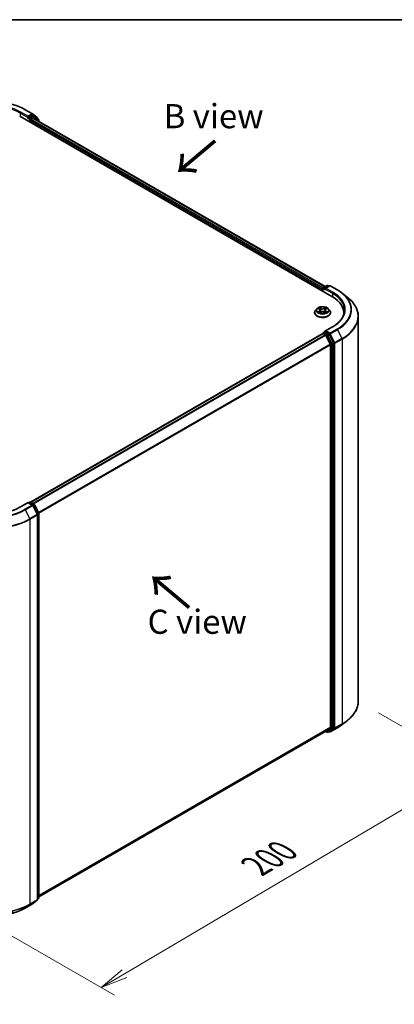
# Model space of a CAD drawing. Units: millimetres. Extents: x -937 to 5379, y 28 to 1012.
# Drawn here: x -772 to -675, y 476 to 730 of the extents above; entities that cross this region are included whole.
import ezdxf

# ---------------------------------------------------------------- set-up
doc = ezdxf.new("R2010")
doc.units = ezdxf.units.MM
doc.header["$LTSCALE"] = 3.5
doc.layers.get('Defpoints').update_dxf_attribs({"lineweight": 25})
for name, color, linetype, lineweight in [('Border (ISO)', 7, 'Continuous', 35), ('Dimension (ISO)', 7, 'Continuous', 18), ('Symbol (ISO)', 7, 'Continuous', 18), ('Visible (ISO)', 7, 'Continuous', 35), ('Visible Narrow (ISO)', 7, 'Continuous', 25)]:
    doc.layers.add(name, color=color, linetype=linetype, lineweight=lineweight)
doc.styles.add('Note Text (TK)', font='MS PGothic.ttf')
doc.dimstyles.new('Default - Method 1b (TK)', dxfattribs={"dimscale": 3.5, "dimtxt": 2.5, "dimasz": 2.5, "dimexe": 1, "dimexo": 1.5, "dimgap": 1, "dimtad": 1, "dimrnd": 1e-08, "dimdsep": 46, "dimtxsty": 'Note Text (TK)', "dimblk": 'OPEN', "dimcen": 0.09, "dimdle": 5, "dimclrd": 100, "dimclre": 100, "dimclrt": 7, "dimadec": 1, "dimazin": 1, "dimtfac": 1, "dimtmove": 0, "dimatfit": 3, "dimldrblk": 'OPEN', "dimfxl": 1, "dimtolj": 1, "dimlwd": -1, "dimlwe": -1, "dimarcsym": 0})

# ---------------------------------------------------------------- blocks, each defined once
blk = doc.blocks.new('Borders tk図枠')
at = {"layer": 'Border (ISO)'}
blk.add_line((14.5, 289), (405.5, 289), dxfattribs=at)
blk = doc.blocks.new('_Open')
at = {"color": 0, "linetype": 'ByBlock', "lineweight": -2}
for p, q in [((-1, 0.167), (0, 0)), ((-1, -0.167), (0, 0)), ((0, 0), (-1, 0))]:
    blk.add_line(p, q, dxfattribs=at)
blk = doc.blocks.new('*D31')
at = {"layer": 'Defpoints', "color": 0}
for p in [(-874.54, 554.04), (-908.13, 534.65), (-768.54, 502.55)]:
    blk.add_point(p, dxfattribs=at)
at = {"layer": 'Dimension (ISO)', "color": 100}
for p, q in [((-879.76, 551.03), (-911.61, 532.64)), ((-817.82, 481.14), (-902.11, 531.08)), ((-773.75, 499.54), (-815.27, 475.57))]:
    blk.add_line(p, q, dxfattribs=at)
at = {"layer": 'Dimension (ISO)', "color": 100, "xscale": 7, "yscale": 7, "zscale": 7}
for p, rotation in [((-908.13, 534.65), 149.3537064705467), ((-811.79, 477.57), 329.3537064705467)]:
    blk.add_blockref('_Open', p, dxfattribs=dict(at, rotation=rotation))
at = {"layer": 'Dimension (ISO)', "color": 7, "insert": (-862.67, 515.45), "char_height": 8.75, "attachment_point": 4, "rotation": 329.3537, "style": 'Note Text (TK)'}
blk.add_mtext('\\A1;{\\H0.72x;\\Q29.354;\\W0.822;200}', dxfattribs=at)
blk = doc.blocks.new('*D32')
at = {"layer": 'Defpoints', "color": 0}
for p in [(-684.34, 554.04), (-654.59, 536.87), (-790.35, 502.67)]:
    blk.add_point(p, dxfattribs=at)
at = {"layer": 'Dimension (ISO)', "color": 100}
for p, q in [((-679.13, 551.03), (-651.11, 534.86)), ((-744.9, 483.47), (-660.62, 533.3)), ((-785.13, 499.65), (-747.45, 477.9))]:
    blk.add_line(p, q, dxfattribs=at)
at = {"layer": 'Dimension (ISO)', "color": 100, "xscale": 7, "yscale": 7, "zscale": 7}
for p, rotation in [((-654.59, 536.87), 30.59491763770865), ((-750.93, 479.91), 210.5949176377087)]:
    blk.add_blockref('_Open', p, dxfattribs=dict(at, rotation=rotation))
at = {"layer": 'Dimension (ISO)', "color": 7, "insert": (-710.89, 511.31), "char_height": 8.75, "attachment_point": 4, "rotation": 30.5949, "style": 'Note Text (TK)'}
blk.add_mtext('\\A1;{\\H0.72x;\\Q-29.405;\\W0.821;200}', dxfattribs=at)

msp = doc.modelspace()

# ---------------------------------------------------------------- linework, layer by layer
at = {"layer": 'Visible (ISO)'}
for p, q in [((-770.5677, 707.1886), (-768.699, 706.1097)), ((-772.0181, 705.5277), (-691.2059, 658.8707)), ((-769.8907, 705.0505), (-769.884, 705.0543)), ((-769.8463, 705.4985), (-769.8463, 705.1486)), ((-768.7255, 705.7957), (-769.6948, 705.2361)), ((-769.3412, 703.9822), (-769.3412, 704.4487)), ((-769.1897, 704.7112), (-768.6546, 705.0201)), ((-768.6714, 706.0908), (-767.4893, 705.1353)), ((-768.2649, 705.6022), (-768.6184, 705.8063)), ((-768.5474, 705.0308), (-692.9436, 661.3809)), ((-767.1357, 704.6928), (-768.2373, 705.5832)), ((-767.4097, 704.9686), (-767.4097, 704.9143)), ((-767.0561, 704.1698), (-767.0561, 704.5262)), ((-693.5798, 660.7079), (-693.5798, 660.2413)), ((-693.491, 660.19), (-693.491, 660.9411)), ((-693.3839, 661.1267), (-692.4147, 661.6863)), ((-691.8386, 661.6106), (-692.9859, 660.9482)), ((-692.2004, 661.6863), (-691.954, 661.544)), ((-691.6243, 661.6106), (-689.7555, 660.5317)), ((-688.4793, 659.6704), (-687.1286, 658.6012)), ((-695.0446, 655.6686), (-695.399, 655.2733)), ((-694.6969, 655.7116), (-694.3934, 655.5302)), ((-694.2062, 655.2804), (-694.1476, 654.7351)), ((-692.9534, 655.2804), (-693.0119, 654.7351)), ((-692.7661, 655.5302), (-692.4627, 655.7116)), ((-692.1149, 655.6686), (-691.7606, 655.2733)), ((-695.6512, 654.6425), (-695.6512, 654.6662)), ((-694.337, 654.6295), (-694.021, 654.8057)), ((-693.1386, 654.8057), (-692.8226, 654.6295)), ((-691.5084, 654.6425), (-691.5084, 654.6662)), ((-688.1305, 654.5841), (-688.1305, 654.0774)), ((-684.3448, 554.0434), (-684.3448, 653.646)), ((-691.01, 651.008), (-692.9859, 649.8672)), ((-693.5354, 649.2584), (-769.2403, 605.5501)), ((-693.491, 649.2769), (-693.491, 649.2683)), ((-693.4283, 649.2477), (-692.8931, 648.9388)), ((-693.3839, 649.4625), (-693.0237, 649.6704)), ((-691.954, 649.0964), (-692.9232, 649.656)), ((-691.5946, 646.4881), (-692.7767, 648.8086)), ((-690.736, 646.8039), (-691.8376, 648.9663)), ((-691.5595, 646.3558), (-691.5595, 547.3365)), ((-690.7008, 547.1957), (-690.7008, 646.6716)), ((-769.8463, 605.4918), (-771.8222, 604.351)), ((-769.8463, 605.4918), (-769.8463, 605.4194)), ((-768.699, 604.8294), (-769.8463, 605.4918)), ((-769.6948, 605.4044), (-769.4484, 605.5466)), ((-769.2341, 605.5466), (-768.2649, 604.987)), ((-767.433, 602.4206), (-768.6152, 604.7411)), ((-768.1811, 604.8987), (-767.0795, 602.7363)), ((-767.4097, 502.7208), (-767.4097, 602.3233)), ((-767.0561, 602.6391), (-767.0561, 503.1632)), ((-688.4793, 548.019), (-687.1286, 549.0882)), ((-767.0561, 503.403), (-692.786, 546.2829)), ((-692.8426, 546.2502), (-692.4147, 546.0031)), ((-692.7767, 546.2893), (-691.5946, 547.2448)), ((-692.2004, 546.0031), (-691.8468, 546.2072)), ((-691.8386, 546.0788), (-691.954, 546.1454)), ((-691.8376, 546.2136), (-690.736, 547.104)), ((-691.6243, 546.0788), (-689.7555, 547.1577)), ((-768.6714, 501.5986), (-767.4893, 502.5541)), ((-767.1357, 502.9966), (-767.4097, 502.7751)), ((-770.5677, 500.5008), (-768.699, 501.5797))]:
    msp.add_line(p, q, dxfattribs=at)
for centre, start, end in [((-768.8061, 705.9241), 51.051724, 60), ((-768.372, 705.4166), 51.051724, 60), ((-767.624, 704.9686), 0, 51.051724), ((-767.2704, 704.5262), 0, 51.051724), ((-693.2767, 660.9411), 120, 180), ((-692.3075, 661.5007), 60, 120), ((-691.7315, 661.4251), 60, 120), ((-693.2767, 649.2769), 120, 180), ((-769.3412, 605.3611), 60, 120), ((-768.8061, 604.6439), 26.995508, 60), ((-768.372, 604.8015), 26.995508, 60), ((-767.624, 602.3233), 0, 26.995508), ((-767.2704, 602.6391), 0, 26.995508), ((-692.3075, 546.1887), 240, 300), ((-691.7315, 546.2643), 240, 300), ((-767.624, 502.7208), 308.948276, 0), ((-767.2704, 503.1632), 308.948276, 0), ((-768.8061, 501.7653), 300, 308.948276)]:
    msp.add_arc(centre, 0.2143, start, end, dxfattribs=at)
for centre, major_axis, start_param, end_param in [((-769.9978, 705.2361), (0.1071, -0.1856), 5.49778714, 7.06858347), ((-769.1897, 704.5362), (-0.1071, -0.1856), 3.92699082, 5.49778714), ((-768.7255, 705.6207), (0.1071, 0.1856), 0, 0.78539816), ((-768.6546, 704.8452), (0.1071, 0.1856), 0, 0.78539816), ((-693.4283, 660.7953), (0.1071, 0.1856), 1.21247675, 2.35619449), ((-692.7717, 660.8245), (-0.303, 0), 4.71238898, 6.28318531), ((-692.9232, 660.737), (-0.1071, 0.1856), 0.78539816, 2.35619449), ((-698.6305, 654.5841), (10.5, 0), 6.17116049, 7.06858347), ((-698.6305, 653.4177), (10.7143, 0), 0.15296584, 0.20062952), ((-693.4283, 649.0728), (-0.1071, 0.1856), 5.49778714, 6.28318531), ((-692.7717, 649.7435), (-0.303, 0), 4.71238898, 6.28318531), ((-692.9232, 649.831), (-0.1071, -0.1856), 5.49778714, 6.12363721), ((-692.8931, 648.7638), (-0.1071, 0.1856), 4.62172909, 5.49778714), ((-691.954, 648.9214), (0.1071, -0.1856), 1.48013644, 2.35619449), ((-691.711, 646.4433), (-0.1071, 0.1856), 3.92699082, 4.62172909), ((-690.8524, 646.759), (0.1071, -0.1856), 0.78539816, 1.48013644), ((-692.8931, 546.4685), (0.1071, -0.1856), 0, 0.09065989), ((-691.954, 546.3928), (0.1071, -0.1856), 0, 0.09065989), ((-691.711, 547.424), (0.1071, -0.1856), 0.09065989, 0.78539816), ((-690.8524, 547.2832), (0.1071, -0.1856), 0.09065989, 0.78539816)]:
    msp.add_ellipse(centre, major_axis=major_axis, ratio=0.57735027, start_param=start_param, end_param=end_param, dxfattribs=at)
for points, knots in [([(-788.3178, 707.1886), (-787.3828, 707.7285), (-786.3039, 708.1806), (-783.9612, 708.8698), (-782.6976, 709.1067), (-780.1064, 709.3436), (-778.7791, 709.3436), (-776.1879, 709.1067), (-774.9243, 708.8698), (-772.5816, 708.1806), (-771.5027, 707.7285), (-770.5677, 707.1886)], [3.14159265, 3.14159265, 3.14159265, 3.14159265, 3.45575192, 3.45575192, 3.76991118, 3.76991118, 4.08407045, 4.08407045, 4.39822972, 4.39822972, 4.71238898, 4.71238898, 4.71238898, 4.71238898]), ([(-769.884, 705.0544), (-769.8778, 705.058), (-769.8716, 705.0623), (-769.8565, 705.0744), (-769.8468, 705.0838), (-769.8273, 705.1046), (-769.8176, 705.116), (-769.7913, 705.1474), (-769.7728, 705.1698), (-769.7342, 705.2087), (-769.7139, 705.225), (-769.6948, 705.2361)], [0.0229880286, 0.0229880286, 0.0229880286, 0.0229880286, 0.0270534015, 0.0270534015, 0.0330033777, 0.0330033777, 0.038953354, 0.038953354, 0.0503345484, 0.0503345484, 0.0617157428, 0.0617157428, 0.0617157428, 0.0617157428]), ([(-689.7555, 660.5317), (-689.6631, 660.4783), (-689.5721, 660.4241), (-689.3929, 660.3141), (-689.3048, 660.2582), (-689.1315, 660.1449), (-689.0463, 660.0874), (-688.879, 659.9709), (-688.7969, 659.9118), (-688.6357, 659.7923), (-688.5567, 659.7317), (-688.4793, 659.6704)], [3.141592654, 3.141592654, 3.141592654, 3.141592654, 3.172644837, 3.172644837, 3.203697021, 3.203697021, 3.234749204, 3.234749204, 3.265801387, 3.265801387, 3.296853571, 3.296853571, 3.296853571, 3.296853571]), ([(-684.3448, 653.646), (-684.3448, 654.0029), (-684.3839, 654.3597), (-684.539, 655.0664), (-684.655, 655.4162), (-684.9611, 656.1025), (-685.1512, 656.4391), (-685.6015, 657.0936), (-685.8617, 657.4117), (-686.4475, 658.0247), (-686.773, 658.3197), (-687.1286, 658.6012)], [2.35619449, 2.35619449, 2.35619449, 2.35619449, 2.482221939, 2.482221939, 2.608249389, 2.608249389, 2.734276838, 2.734276838, 2.860304287, 2.860304287, 2.986331736, 2.986331736, 2.986331736, 2.986331736]), ([(-695.399, 655.2733), (-695.4309, 655.2377), (-695.4602, 655.2009), (-695.513, 655.125), (-695.5365, 655.0859), (-695.5774, 655.0058), (-695.5947, 654.9648), (-695.6227, 654.8812), (-695.6334, 654.8387), (-695.6476, 654.7529), (-695.6512, 654.7095), (-695.6512, 654.6662)], [3.449424205, 3.449424205, 3.449424205, 3.449424205, 3.544937527, 3.544937527, 3.64045085, 3.64045085, 3.735964172, 3.735964172, 3.831477495, 3.831477495, 3.926990817, 3.926990817, 3.926990817, 3.926990817]), ([(-692.1149, 655.6686), (-692.2026, 655.7664), (-692.3139, 655.8522), (-692.5765, 655.9999), (-692.7295, 656.0606), (-693.0579, 656.1494), (-693.2332, 656.1774), (-693.5884, 656.199), (-693.7683, 656.1927), (-694.1165, 656.1463), (-694.2846, 656.1063), (-694.5937, 655.9948), (-694.7344, 655.9233), (-694.9256, 655.7863), (-694.9898, 655.7298), (-695.0446, 655.6686)], [1.26296478, 1.26296478, 1.26296478, 1.26296478, 1.5839777, 1.5839777, 1.9184063, 1.9184063, 2.25148375, 2.25148375, 2.58279719, 2.58279719, 2.9145331, 2.9145331, 3.24851107, 3.24851107, 3.4494242, 3.4494242, 3.4494242, 3.4494242]), ([(-694.2062, 655.2804), (-694.2083, 655.2999), (-694.2127, 655.3191), (-694.2261, 655.3567), (-694.2351, 655.375), (-694.2569, 655.4102), (-694.2699, 655.4272), (-694.2995, 655.4595), (-694.316, 655.4749), (-694.3524, 655.5039), (-694.3722, 655.5175), (-694.3934, 655.5302)], [0.847301519, 0.847301519, 0.847301519, 0.847301519, 0.988509822, 0.988509822, 1.129718125, 1.129718125, 1.270926428, 1.270926428, 1.412134731, 1.412134731, 1.553343034, 1.553343034, 1.553343034, 1.553343034]), ([(-692.7661, 655.5302), (-692.7873, 655.5175), (-692.8071, 655.5039), (-692.8435, 655.4749), (-692.8601, 655.4595), (-692.8897, 655.4272), (-692.9026, 655.4102), (-692.9245, 655.375), (-692.9334, 655.3567), (-692.9468, 655.3191), (-692.9513, 655.2999), (-692.9534, 655.2804)], [3.159045946, 3.159045946, 3.159045946, 3.159045946, 3.300254249, 3.300254249, 3.441462552, 3.441462552, 3.582670855, 3.582670855, 3.723879158, 3.723879158, 3.865087461, 3.865087461, 3.865087461, 3.865087461]), ([(-691.5084, 654.6662), (-691.5084, 654.7095), (-691.5119, 654.7529), (-691.5262, 654.8387), (-691.5368, 654.8812), (-691.5648, 654.9648), (-691.5822, 655.0058), (-691.623, 655.0859), (-691.6466, 655.125), (-691.6994, 655.2009), (-691.7287, 655.2377), (-691.7606, 655.2733)], [0.785398163, 0.785398163, 0.785398163, 0.785398163, 0.880911486, 0.880911486, 0.976424808, 0.976424808, 1.071938131, 1.071938131, 1.167451453, 1.167451453, 1.262964775, 1.262964775, 1.262964775, 1.262964775]), ([(-687.9163, 655.284), (-687.9163, 654.9731), (-687.9586, 654.6621), (-688.1278, 654.0452), (-688.2548, 653.7393), (-688.5924, 653.1393), (-688.8031, 652.8453), (-689.3045, 652.2772), (-689.5951, 652.0032), (-690.2498, 651.4829), (-690.6138, 651.2367), (-691.01, 651.008)], [3.926990817, 3.926990817, 3.926990817, 3.926990817, 4.08407045, 4.08407045, 4.241150082, 4.241150082, 4.398229715, 4.398229715, 4.555309348, 4.555309348, 4.71238898, 4.71238898, 4.71238898, 4.71238898]), ([(-695.6512, 654.6425), (-695.6512, 654.5147), (-695.6176, 654.3873), (-695.4869, 654.1433), (-695.3877, 654.0271), (-695.1315, 653.8165), (-694.9724, 653.7228), (-694.6124, 653.57), (-694.4115, 653.5109), (-693.9889, 653.4332), (-693.7675, 653.4144), (-693.3259, 653.4186), (-693.1058, 653.4415), (-692.6884, 653.5269), (-692.4912, 653.5894), (-692.1391, 653.749), (-691.9843, 653.8461), (-691.7346, 654.0664), (-691.6392, 654.1897), (-691.5328, 654.4248), (-691.5084, 654.5335), (-691.5084, 654.6425)], [3.92699082, 3.92699082, 3.92699082, 3.92699082, 4.2267014, 4.2267014, 4.53911238, 4.53911238, 4.86360542, 4.86360542, 5.18933336, 5.18933336, 5.51408383, 5.51408383, 5.83843868, 5.83843868, 6.16327278, 6.16327278, 6.48907018, 6.48907018, 6.81298523, 6.81298523, 7.06858347, 7.06858347, 7.06858347, 7.06858347]), ([(-694.5596, 654.782), (-694.5467, 654.7713), (-694.5327, 654.7605), (-694.5027, 654.739), (-694.4866, 654.7283), (-694.4526, 654.7071), (-694.4346, 654.6966), (-694.3966, 654.6761), (-694.3767, 654.6661), (-694.3439, 654.6507), (-694.3315, 654.6451), (-694.3188, 654.6396)], [4.534901476, 4.534901476, 4.534901476, 4.534901476, 4.605051412, 4.605051412, 4.675201349, 4.675201349, 4.745351285, 4.745351285, 4.815501221, 4.815501221, 4.856375894, 4.856375894, 4.856375894, 4.856375894]), ([(-693.1386, 654.8057), (-693.1862, 654.8322), (-693.2404, 654.8542), (-693.357, 654.8876), (-693.4194, 654.8991), (-693.5471, 654.9105), (-693.6124, 654.9105), (-693.7402, 654.8991), (-693.8026, 654.8876), (-693.9192, 654.8542), (-693.9733, 654.8322), (-694.021, 654.8057)], [1.58824962, 1.58824962, 1.58824962, 1.58824962, 1.89542757, 1.89542757, 2.20260552, 2.20260552, 2.50978346, 2.50978346, 2.81696141, 2.81696141, 3.12413936, 3.12413936, 3.12413936, 3.12413936]), ([(-692.8408, 654.6396), (-692.8281, 654.6451), (-692.8157, 654.6507), (-692.7828, 654.6661), (-692.7629, 654.6761), (-692.725, 654.6966), (-692.707, 654.7071), (-692.6729, 654.7283), (-692.6569, 654.739), (-692.6269, 654.7605), (-692.6129, 654.7713), (-692.6, 654.782)], [6.139198394, 6.139198394, 6.139198394, 6.139198394, 6.180073066, 6.180073066, 6.250223003, 6.250223003, 6.320372939, 6.320372939, 6.390522875, 6.390522875, 6.460672811, 6.460672811, 6.460672811, 6.460672811]), ([(-693.0237, 649.6704), (-693.0145, 649.6757), (-692.9991, 649.6786), (-692.9629, 649.6743), (-692.9423, 649.6671), (-692.9232, 649.656)], [0.038953354, 0.038953354, 0.038953354, 0.038953354, 0.0503345484, 0.0503345484, 0.0617157428, 0.0617157428, 0.0617157428, 0.0617157428]), ([(-771.8222, 604.351), (-772.6146, 603.8936), (-773.5365, 603.5064), (-775.547, 602.915), (-776.6354, 602.7107), (-778.8699, 602.5063), (-780.0156, 602.5063), (-782.2501, 602.7107), (-783.3384, 602.915), (-785.349, 603.5064), (-786.2709, 603.8936), (-787.0633, 604.351)], [3.14159265, 3.14159265, 3.14159265, 3.14159265, 3.45575192, 3.45575192, 3.76991118, 3.76991118, 4.08407045, 4.08407045, 4.39822972, 4.39822972, 4.71238898, 4.71238898, 4.71238898, 4.71238898]), ([(-684.3448, 554.0434), (-684.3448, 553.6866), (-684.3839, 553.3297), (-684.539, 552.623), (-684.655, 552.2732), (-684.9611, 551.5869), (-685.1512, 551.2503), (-685.6015, 550.5958), (-685.8617, 550.2777), (-686.4475, 549.6647), (-686.773, 549.3697), (-687.1286, 549.0882)], [3.926990817, 3.926990817, 3.926990817, 3.926990817, 4.053018266, 4.053018266, 4.179045715, 4.179045715, 4.305073165, 4.305073165, 4.431100614, 4.431100614, 4.557128063, 4.557128063, 4.557128063, 4.557128063]), ([(-689.7555, 547.1577), (-689.6631, 547.2111), (-689.5721, 547.2653), (-689.3929, 547.3754), (-689.3048, 547.4312), (-689.1315, 547.5446), (-689.0463, 547.602), (-688.879, 547.7185), (-688.7969, 547.7776), (-688.6357, 547.8971), (-688.5567, 547.9577), (-688.4793, 548.019)], [1.570796327, 1.570796327, 1.570796327, 1.570796327, 1.60184851, 1.60184851, 1.632900694, 1.632900694, 1.663952877, 1.663952877, 1.695005061, 1.695005061, 1.726057244, 1.726057244, 1.726057244, 1.726057244]), ([(-788.3178, 500.5008), (-787.3828, 499.9609), (-786.3039, 499.5088), (-783.9612, 498.8197), (-782.6976, 498.5828), (-780.1064, 498.3458), (-778.7791, 498.3458), (-776.1879, 498.5828), (-774.9243, 498.8197), (-772.5816, 499.5088), (-771.5027, 499.9609), (-770.5677, 500.5008)], [1.57079633, 1.57079633, 1.57079633, 1.57079633, 1.88495559, 1.88495559, 2.19911486, 2.19911486, 2.51327412, 2.51327412, 2.82743339, 2.82743339, 3.14159265, 3.14159265, 3.14159265, 3.14159265])]:
    msp.add_open_spline(points, degree=3, knots=knots, dxfattribs=at)
at = {"layer": 'Visible Narrow (ISO)'}
for p, q in [((-771.8666, 706.315), (-769.8463, 705.1486)), ((-771.8666, 706.315), (-771.8666, 705.4402)), ((-769.8463, 705.4985), (-771.7151, 706.5775)), ((-770.6749, 707.178), (-768.8061, 706.0991)), ((-769.9978, 705.0611), (-769.4927, 704.7695)), ((-768.8061, 706.0991), (-769.8463, 705.4985)), ((-769.3412, 705.032), (-769.6948, 705.2361)), ((-769.4927, 704.7695), (-769.4927, 704.0697)), ((-768.372, 705.5915), (-769.3412, 705.032)), ((-769.3412, 704.4487), (-693.5798, 660.7079)), ((-769.1897, 704.7695), (-768.2205, 705.3291)), ((-769.1897, 704.7112), (-769.1897, 704.7695)), ((-693.4823, 661.0015), (-769.1897, 704.7112)), ((-768.7255, 705.7957), (-768.6546, 705.8366)), ((-768.7255, 705.7957), (-768.372, 705.5915)), ((-768.6546, 705.8366), (-768.6135, 705.8035)), ((-768.6546, 705.0201), (-693.0064, 661.3447)), ((-768.2205, 705.3291), (-767.1189, 704.4387)), ((-767.1189, 704.4387), (-767.1189, 704.206)), ((-693.4283, 660.1538), (-693.4283, 660.8537)), ((-693.4283, 660.8537), (-692.9232, 660.5621)), ((-693.2767, 661.1161), (-692.3075, 661.6757)), ((-692.9859, 660.9482), (-693.2767, 661.1161)), ((-693.0747, 660.8245), (-691.0544, 659.6581)), ((-692.7717, 660.9995), (-691.7315, 661.6)), ((-690.9029, 659.9205), (-692.7717, 660.9995)), ((-692.3075, 661.6757), (-692.0167, 661.5078)), ((-691.7315, 661.6), (-689.8627, 660.5211)), ((-691.0544, 659.6581), (-691.0544, 658.7814)), ((-694.7986, 655.76), (-694.4118, 655.5287)), ((-694.0036, 655.7643), (-694.4042, 655.9877)), ((-694.2802, 655.8634), (-694.0283, 655.7229)), ((-694.0283, 655.7229), (-694.0644, 655.2171)), ((-692.7554, 655.9877), (-693.156, 655.7643)), ((-693.1312, 655.7229), (-692.8794, 655.8634)), ((-693.1312, 655.7229), (-693.0952, 655.2171)), ((-692.7478, 655.5287), (-692.3609, 655.76)), ((-694.4118, 655.0393), (-694.7986, 654.808)), ((-694.6294, 654.853), (-694.3862, 654.9984)), ((-694.4042, 654.5803), (-694.0036, 654.8036)), ((-694.3862, 654.9984), (-694.3611, 654.6588)), ((-693.156, 654.8036), (-692.7554, 654.5803)), ((-692.7734, 654.9984), (-692.7985, 654.6588)), ((-692.7734, 654.9984), (-692.5302, 654.853)), ((-692.3609, 654.808), (-692.7478, 655.0393)), ((-692.7717, 649.9184), (-690.9029, 650.9974)), ((-689.8627, 650.3968), (-691.7315, 649.3179)), ((-691.6151, 649.1877), (-689.7463, 650.2667)), ((-689.7463, 650.2667), (-688.5641, 647.9461)), ((-769.1774, 605.5139), (-693.4283, 649.2477)), ((-692.8931, 648.9388), (-768.6423, 605.205)), ((-768.4714, 605.1063), (-692.7767, 648.8086)), ((-693.2767, 649.4519), (-692.9232, 649.656)), ((-692.3075, 648.8923), (-693.2767, 649.4519)), ((-692.7802, 648.8153), (-692.459, 648.6298)), ((-691.7315, 649.3179), (-692.7717, 649.9184)), ((-692.459, 648.6298), (-691.3574, 646.4674)), ((-691.954, 649.0964), (-692.3075, 648.8923)), ((-692.1911, 648.7621), (-691.8376, 648.9663)), ((-691.0895, 646.5997), (-692.1911, 648.7621)), ((-691.954, 649.0964), (-691.883, 649.0554)), ((-691.883, 649.0554), (-691.8376, 648.9663)), ((-690.4329, 646.8672), (-691.6151, 649.1877)), ((-688.5641, 647.9461), (-690.4329, 646.8672)), ((-690.3978, 646.7349), (-688.529, 647.8139)), ((-688.529, 647.8139), (-688.529, 548.2113)), ((-691.5946, 646.4881), (-767.1466, 602.8681)), ((-767.0866, 602.7502), (-691.5595, 646.3558)), ((-691.3574, 646.4674), (-691.3574, 546.9916)), ((-690.736, 646.8039), (-691.0895, 646.5997)), ((-691.0544, 646.4674), (-690.7008, 646.6716)), ((-691.0544, 546.9916), (-691.0544, 646.4674)), ((-690.736, 646.8039), (-690.7008, 646.7349)), ((-690.7008, 646.7349), (-690.7008, 646.6716)), ((-690.3978, 547.1324), (-690.3978, 646.7349)), ((-771.7151, 604.3404), (-769.8463, 605.4194)), ((-768.8061, 604.8188), (-770.6749, 603.7399)), ((-770.5585, 603.6097), (-768.6897, 604.6887)), ((-769.8463, 605.4194), (-768.8061, 604.8188)), ((-769.632, 605.3681), (-769.3412, 605.536)), ((-769.3412, 605.536), (-768.372, 604.9764)), ((-768.6897, 604.6887), (-767.5076, 602.3681)), ((-768.372, 604.9764), (-768.6665, 604.8064)), ((-768.5748, 604.662), (-768.2556, 604.8463)), ((-768.2556, 604.8463), (-767.154, 602.6839)), ((-770.5585, 603.6097), (-769.3763, 601.2892)), ((-767.5076, 602.3681), (-769.3763, 601.2892)), ((-769.3412, 601.1569), (-767.4724, 602.2358)), ((-767.154, 602.6839), (-767.4733, 602.4996)), ((-767.4724, 602.2358), (-767.4724, 502.6333)), ((-767.4171, 602.3794), (-767.1189, 602.5516)), ((-767.1189, 602.5516), (-767.1189, 503.0757)), ((-769.3412, 501.5544), (-769.3412, 601.1569)), ((-690.4329, 547.0406), (-688.5641, 548.1196)), ((-688.529, 548.2113), (-690.3978, 547.1324)), ((-689.7463, 547.1641), (-688.5641, 548.1196)), ((-691.5595, 547.3365), (-767.0561, 503.7485)), ((-767.0561, 503.677), (-691.5946, 547.2448)), ((-692.7767, 546.2893), (-767.0561, 503.404)), ((-692.459, 546.1012), (-692.7802, 546.2866)), ((-691.3574, 546.9916), (-692.459, 546.1012)), ((-692.1911, 546.0095), (-691.0895, 546.8999)), ((-691.8376, 546.2136), (-692.1911, 546.0095)), ((-691.883, 546.1769), (-691.8912, 546.1816)), ((-691.8376, 546.2136), (-691.883, 546.1769)), ((-689.7463, 547.1641), (-691.6151, 546.0851)), ((-691.6151, 546.0851), (-690.4329, 547.0406)), ((-691.0895, 546.8999), (-690.736, 547.104)), ((-690.7008, 547.1957), (-691.0544, 546.9916)), ((-690.7008, 547.1324), (-690.736, 547.104)), ((-690.7008, 547.1957), (-690.7008, 547.1324)), ((-769.3763, 501.4626), (-767.5076, 502.5416)), ((-767.4724, 502.6333), (-769.3412, 501.5544)), ((-767.5076, 502.5416), (-768.6897, 501.5861)), ((-767.1189, 503.0757), (-767.4097, 502.9079)), ((-767.154, 502.984), (-767.4097, 502.7774)), ((-767.4097, 502.8364), (-767.154, 502.984)), ((-768.6897, 501.5861), (-770.5585, 500.5071)), ((-770.5585, 500.5071), (-769.3763, 501.4626))]:
    msp.add_line(p, q, dxfattribs=at)
for centre, major_axis, ratio, start_param, end_param in [((-779.4427, 702.1159), (12.3996, 0), 0.57735027, 0.78539816, 2.35619449), ((-779.4427, 702.1159), (-10.9286, 0), 0.57735027, 3.92699082, 5.49778714), ((-779.4427, 701.9409), (10.7143, 0), 0.57735027, 0.78539816, 2.35619449), ((-771.7151, 706.4025), (0.1071, 0.1856), 0.57735027, 0.78539816, 2.35619449), ((-770.6749, 707.0031), (0.1071, 0.1856), 0.57735027, 0, 0.78539816), ((-769.3412, 704.857), (-0.1071, -0.1856), 0.57735027, 3.92699082, 5.49778714), ((-769.3412, 704.857), (0.2143, 0), 0.57735027, 3.92699082, 5.49778714), ((-769.3412, 704.857), (-0.1071, 0.1856), 0.57735027, 3.92699082, 5.49778714), ((-768.8061, 705.9241), (0.1071, 0.1856), 0.57735027, 0, 0.78539816), ((-768.8061, 705.9241), (-0.1071, 0.1856), 0.57735027, 3.92699082, 5.49778714), ((-768.8061, 705.9241), (0.1347, 0.1667), 0.8131434, 4.83973301, 6.28318531), ((-768.372, 705.4166), (0.1071, 0.1856), 0.57735027, 0, 0.78539816), ((-768.372, 705.4166), (-0.1071, 0.1856), 0.57735027, 3.92699082, 5.49778714), ((-768.372, 705.4166), (0.1347, 0.1667), 0.8131434, 4.83973301, 6.28318531), ((-767.624, 704.9686), (0.1347, 0.1667), 0.8131434, 5.15846744, 6.28318531), ((-767.624, 704.9686), (0.2143, 0), 0.57735027, 5.92518882, 6.28318531), ((-767.2704, 704.5262), (0.1347, 0.1667), 0.8131434, 4.83973301, 6.28318531), ((-767.2704, 704.5262), (0.2143, 0), 0.57735027, 5.49778714, 6.28318531), ((-693.2767, 660.9411), (-0.2143, 0), 0.57735027, 0, 0.78539816), ((-693.2767, 660.9411), (0.1071, 0.1856), 0.57735027, 0.78539816, 2.35619449), ((-693.2767, 660.9411), (-0.1071, 0.1856), 0.57735027, 5.49778714, 6.28318531), ((-692.3075, 661.5007), (-0.1071, 0.1856), 0.57735027, 5.49778714, 6.28318531), ((-692.3075, 661.5007), (0.1071, 0.1856), 0.57735027, 0, 0.78539816), ((-691.7315, 661.4251), (-0.1071, 0.1856), 0.57735027, 5.49778714, 6.28318531), ((-691.7315, 661.4251), (0.1071, 0.1856), 0.57735027, 0, 0.78539816), ((-689.8627, 660.3461), (0.1071, 0.1856), 0.57735027, 0, 0.78539816), ((-698.6305, 655.459), (12.3996, 0), 0.57735027, 5.49778714, 7.06858347), ((-690.9029, 659.7456), (0.1071, 0.1856), 0.57735027, 0.78539816, 2.35619449), ((-698.6305, 655.284), (10.7143, 0), 0.57735027, 0, 0.78539816), ((-698.6305, 655.459), (10.9286, 0), 0.57735027, 5.49778714, 7.06858347), ((-698.6305, 655.396), (12.5643, 0), 0.57735027, 5.49778714, 6.91332255), ((-698.6305, 653.758), (14.236, 0), 0.57735027, 5.49778714, 6.91332255), ((-693.5798, 654.7298), (-2.0483, 0), 0.57735027, 5.8056187, 9.90234457), ((-693.5798, 655.2309), (-1.6494, 0), 0.57735027, 5.8056187, 9.90234457), ((-693.5798, 655.284), (-1.4715, 0), 0.57735027, 5.30710262, 5.68847167), ((-693.5798, 655.122), (1.1516, 0), 0.57735027, 2.17629431, 2.42062218), ((-694.4118, 655.4995), (0.0183, 0.0307), 0.58733849, 0, 0.79427846), ((-694.8507, 655.284), (0.6101, 0), 0.57735027, 5.51524044, 7.05113018), ((-694.8507, 655.2574), (0.6457, 0), 0.57735027, 5.51524044, 6.34508866), ((-694.3049, 655.8511), (-0.0292, -0.0206), 0.18497367, 1.04331702, 2.43849919), ((-694.217, 655.6664), (-0.0344, -0.0095), 0.22291783, 3.85158054, 5.20700366), ((-694.0891, 655.2049), (-0.0344, -0.0095), 0.22288452, 3.85157383, 5.20261978), ((-694.0036, 655.7352), (-0.0174, -0.0312), 0.56718618, 3.91841516, 5.40194502), ((-693.5798, 655.9911), (0.6457, 0), 0.57735027, 3.94444411, 5.48033385), ((-693.5798, 656.0177), (-0.6101, 0), 0.57735027, 0.80285146, 2.3387412), ((-693.156, 655.7352), (0.0174, -0.0312), 0.56718618, 0.88124028, 2.36477015), ((-693.0705, 655.2049), (-0.0344, 0.0095), 0.22288452, 4.22215818, 5.57320413), ((-692.3089, 655.284), (-0.6101, 0), 0.57735027, 5.51524044, 7.05113018), ((-692.9426, 655.6664), (-0.0344, 0.0095), 0.22291783, 4.2177743, 5.57319742), ((-692.3089, 655.2574), (-0.6457, 0), 0.57735027, 6.22128195, 7.05113018), ((-693.5798, 655.122), (1.1516, 0), 0.57735027, 0.72097047, 0.96529834), ((-692.8547, 655.8511), (-0.0292, 0.0206), 0.18497367, 0.70309346, 2.09827563), ((-692.7478, 655.4995), (-0.0183, 0.0307), 0.58733849, 5.48890685, 6.28318531), ((-693.5798, 655.284), (-1.4715, 0), 0.57735027, 3.7363063, 4.11767534), ((-693.5798, 654.6662), (-2.0714, 0), 0.57735027, 0, 3.14159265), ((-693.5798, 654.6425), (2.0714, 0), 0.57735027, 3.14159265, 6.28318531), ((-693.5798, 655.284), (1.4715, 0), 0.57735027, 3.7363063, 4.11767534), ((-694.6038, 654.8413), (-0.0069, -0.035), 0.77975364, 4.52690487, 5.92208704), ((-694.5003, 654.7671), (-0.0304, -0.0188), 0.72973605, 5.16344533, 5.77548257), ((-694.4118, 655.0101), (0.0183, -0.0307), 0.58733849, 0.86378433, 2.3473142), ((-694.0036, 654.7745), (-0.0174, 0.0312), 0.56718618, 5.5063628, 6.28318531), ((-693.5798, 654.5502), (0.6101, 0), 0.57735027, 0.80285146, 2.3387412), ((-693.156, 654.7745), (0.0174, 0.0312), 0.56718618, 0, 0.7768225), ((-692.7478, 655.0101), (-0.0183, -0.0307), 0.58733849, 3.93587111, 5.41940097), ((-693.5798, 655.284), (1.4715, 0), 0.57735027, 5.30710262, 5.68847167), ((-692.6593, 654.7671), (-0.0304, 0.0188), 0.72973605, 3.64929539, 4.26133263), ((-692.5558, 654.8413), (0.0069, -0.035), 0.77975364, 0.36109827, 1.75628044), ((-698.6305, 653.646), (14.2857, 0), 0.57735027, 5.49778714, 6.28318531), ((-690.9029, 650.8224), (-0.1071, 0.1856), 0.57735027, 5.49778714, 6.28318531), ((-689.8627, 650.2219), (0.1071, -0.1856), 0.57735027, 1.48013644, 2.35619449), ((-693.2767, 649.2769), (-0.2143, 0), 0.57735027, 0, 0.07012361), ((-693.2767, 649.2769), (0.1071, 0.1856), 0.57735027, 0.78539816, 2.06167901), ((-693.2767, 649.2769), (-0.1071, 0.1856), 0.57735027, 5.49778714, 6.28318531), ((-692.3075, 648.7173), (0.1071, 0.1856), 0.57735027, 0.78539816, 2.35619449), ((-692.3075, 648.7173), (-0.1909, -0.0973), 0.07392213, 0.61742098, 2.18821731), ((-692.3075, 648.7173), (-0.1071, 0.1856), 0.57735027, 4.62172909, 5.49778714), ((-691.7315, 649.1429), (0.1071, 0.1856), 0.57735027, 0.78539816, 2.35619449), ((-691.7315, 649.1429), (-0.1909, -0.0973), 0.07392213, 0.61742098, 2.18821731), ((-691.7315, 649.1429), (-0.1071, 0.1856), 0.57735027, 4.62172909, 5.49778714), ((-688.6805, 647.9013), (-0.1071, 0.1856), 0.57735027, 3.92699082, 4.62172909), ((-691.2059, 646.5549), (0.1909, 0.0973), 0.07392213, 3.75901364, 5.32980996), ((-691.2059, 646.5549), (-0.2143, 0), 0.57735027, 0.78539816, 2.35619449), ((-691.2059, 646.5549), (-0.1071, 0.1856), 0.57735027, 3.92699082, 4.62172909), ((-690.5493, 646.8224), (0.1909, 0.0973), 0.07392213, 3.75901364, 5.32980996), ((-690.5493, 646.8224), (-0.2143, 0), 0.57735027, 0.78539816, 2.35619449), ((-690.5493, 646.8224), (-0.1071, 0.1856), 0.57735027, 3.92699082, 4.62172909), ((-779.4427, 608.802), (10.9286, 0), 0.57735027, 3.92699082, 5.49778714), ((-771.7151, 604.1655), (-0.1071, 0.1856), 0.57735027, 5.49778714, 6.28318531), ((-769.3412, 605.3611), (-0.1071, 0.1856), 0.57735027, 5.49778714, 6.28318531), ((-769.3412, 605.3611), (0.1071, 0.1856), 0.57735027, 0, 0.78539816), ((-768.8061, 604.6439), (0.1071, 0.1856), 0.57735027, 0, 0.78539816), ((-768.8061, 604.6439), (0.1071, -0.1856), 0.57735027, 1.48013644, 2.35619449), ((-768.8061, 604.6439), (0.1909, 0.0973), 0.07392213, 5.32980996, 6.28318531), ((-768.372, 604.8015), (0.1071, 0.1856), 0.57735027, 0, 0.78539816), ((-768.372, 604.8015), (0.1071, -0.1856), 0.57735027, 1.48013644, 2.35619449), ((-768.372, 604.8015), (0.1909, 0.0973), 0.07392213, 5.32980996, 6.28318531), ((-779.4427, 608.7391), (12.5643, 0), 0.57735027, 3.92699082, 5.49778714), ((-779.4427, 608.802), (-12.3996, 0), 0.57735027, 0.78539816, 2.35619449), ((-770.6749, 603.5649), (0.1071, -0.1856), 0.57735027, 1.48013644, 2.35619449), ((-767.624, 602.3233), (0.1909, 0.0973), 0.07392213, 5.32980996, 6.28318531), ((-767.624, 602.3233), (0.1071, -0.1856), 0.57735027, 0.78539816, 1.48013644), ((-767.624, 602.3233), (0.2143, 0), 0.57735027, 5.49778714, 6.28318531), ((-767.2704, 602.6391), (0.1909, 0.0973), 0.07392213, 5.32980996, 6.28318531), ((-767.2704, 602.6391), (0.1071, -0.1856), 0.57735027, 0.78539816, 1.48013644), ((-767.2704, 602.6391), (0.2143, 0), 0.57735027, 5.49778714, 6.28318531), ((-779.4427, 606.989), (14.2857, 0), 0.57735027, 3.92699082, 5.49778714), ((-779.4427, 607.101), (-14.236, 0), 0.57735027, 0.78539816, 2.35619449), ((-769.4927, 601.2444), (-0.1071, 0.1856), 0.57735027, 3.92699082, 4.62172909), ((-698.6305, 554.0434), (14.2857, 0), 0.57735027, 5.49778714, 6.28318531), ((-698.6305, 553.9314), (14.236, 0), 0.57735027, 5.49778714, 5.65304806), ((-688.6805, 548.2988), (0.1071, -0.1856), 0.57735027, 0.09065989, 0.78539816), ((-692.3075, 546.1887), (-0.1071, -0.1856), 0.57735027, 5.49778714, 6.28318531), ((-692.3075, 546.1887), (0.1347, -0.1667), 0.8131434, 4.58504495, 6.15584128), ((-692.3075, 546.1887), (0.1071, -0.1856), 0.57735027, 0, 0.09065989), ((-691.7315, 546.2643), (-0.1071, -0.1856), 0.57735027, 5.49778714, 6.28318531), ((-691.7315, 546.2643), (0.1347, -0.1667), 0.8131434, 4.58504495, 6.15584128), ((-691.7315, 546.2643), (0.1071, -0.1856), 0.57735027, 0, 0.09065989), ((-691.2059, 547.0791), (0.2143, 0), 0.57735027, 3.92699082, 5.49778714), ((-691.2059, 547.0791), (0.1347, -0.1667), 0.8131434, 4.58504495, 6.15584128), ((-691.2059, 547.0791), (0.1071, -0.1856), 0.57735027, 0.09065989, 0.78539816), ((-690.5493, 547.2199), (0.2143, 0), 0.57735027, 3.92699082, 5.49778714), ((-690.5493, 547.2199), (0.1347, -0.1667), 0.8131434, 4.58504495, 6.15584128), ((-690.5493, 547.2199), (0.1071, -0.1856), 0.57735027, 0.09065989, 0.78539816), ((-689.8627, 547.3433), (0.1071, -0.1856), 0.57735027, 0, 0.09065989), ((-698.6305, 552.2934), (-12.5643, 0), 0.57735027, 2.35619449, 2.51145541), ((-767.624, 502.7208), (0.1071, -0.1856), 0.57735027, 0.09065989, 0.78539816), ((-767.624, 502.7208), (0.1347, -0.1667), 0.8131434, 6.15584128, 6.28318531), ((-767.624, 502.7208), (0.2143, 0), 0.57735027, 5.49778714, 6.28318531), ((-767.2704, 503.1632), (0.1071, -0.1856), 0.57735027, 0.09065989, 0.78539816), ((-767.2704, 503.1632), (0.1347, -0.1667), 0.8131434, 6.15584128, 6.28318531), ((-767.2704, 503.1632), (0.2143, 0), 0.57735027, 5.49778714, 6.28318531), ((-779.4427, 507.3865), (-14.2857, 0), 0.57735027, 0.78539816, 2.35619449), ((-779.4427, 507.2745), (14.236, 0), 0.57735027, 3.92699082, 5.49778714), ((-779.4427, 505.6365), (-12.5643, 0), 0.57735027, 0.78539816, 2.35619449), ((-770.6749, 500.6863), (0.1071, -0.1856), 0.57735027, 0, 0.09065989), ((-769.4927, 501.6419), (0.1071, -0.1856), 0.57735027, 0.09065989, 0.78539816), ((-768.8061, 501.7653), (0.1071, -0.1856), 0.57735027, 0, 0.09065989), ((-768.8061, 501.7653), (0.1347, -0.1667), 0.8131434, 6.15584128, 6.28318531)]:
    msp.add_ellipse(centre, major_axis=major_axis, ratio=ratio, start_param=start_param, end_param=end_param, dxfattribs=at)
msp.add_ellipse((-693.5798, 655.284), major_axis=(1.5296, 0), ratio=0.57735027, dxfattribs=at)
for points, knots in [([(-694.6277, 655.6702), (-694.6334, 655.6767), (-694.6396, 655.6828), (-694.6615, 655.7021), (-694.6786, 655.7136), (-694.7123, 655.7318), (-694.7288, 655.7391), (-694.7632, 655.7513), (-694.781, 655.7562), (-694.7986, 655.76)], [0.0019082576, 0.0019082576, 0.0019082576, 0.0019082576, 0.0059340385, 0.0059340385, 0.0154285, 0.0154285, 0.0237449879, 0.0237449879, 0.0323943032, 0.0323943032, 0.0323943032, 0.0323943032]), ([(-694.7986, 655.76), (-694.7825, 655.7539), (-694.7663, 655.7472), (-694.7349, 655.7326), (-694.7196, 655.7247), (-694.7022, 655.7147), (-694.6995, 655.7132), (-694.6969, 655.7116)], [-0.0323943032, -0.0323943032, -0.0323943032, -0.0323943032, -0.0237449879, -0.0237449879, -0.0154285, -0.0154285, -0.013913302, -0.013913302, -0.013913302, -0.013913302]), ([(-694.2802, 655.8634), (-694.2919, 655.8747), (-694.3032, 655.8865), (-694.3319, 655.9164), (-694.3487, 655.9342), (-694.3785, 655.964), (-694.3914, 655.9764), (-694.4042, 655.9877)], [-0.0320559737, -0.0320559737, -0.0320559737, -0.0320559737, -0.0236501899, -0.0236501899, -0.0102009359, -0.0102009359, 0.0003383294, 0.0003383294, 0.0003383294, 0.0003383294]), ([(-694.4042, 655.9877), (-694.3963, 655.9753), (-694.3883, 655.961), (-694.3691, 655.9254), (-694.3578, 655.9034), (-694.336, 655.8656), (-694.3268, 655.8506), (-694.3163, 655.8361)], [-0.0003383294, -0.0003383294, -0.0003383294, -0.0003383294, 0.0102009359, 0.0102009359, 0.0236501899, 0.0236501899, 0.0320559737, 0.0320559737, 0.0320559737, 0.0320559737]), ([(-694.3163, 655.8361), (-694.2983, 655.8112), (-694.2822, 655.7843), (-694.2547, 655.7279), (-694.2435, 655.6983), (-694.2352, 655.6687)], [-0.0289828459, -0.0289828459, -0.0289828459, -0.0289828459, -0.0145850634, -0.0145850634, 0, 0, 0, 0]), ([(-694.1923, 655.6787), (-694.2013, 655.7113), (-694.2136, 655.7439), (-694.2433, 655.8061), (-694.2607, 655.8358), (-694.2802, 655.8634)], [0, 0, 0, 0, 0.0145850634, 0.0145850634, 0.0289828459, 0.0289828459, 0.0289828459, 0.0289828459]), ([(-694.2352, 655.6687), (-694.2139, 655.5917), (-694.1925, 655.5148), (-694.1499, 655.361), (-694.1285, 655.2841), (-694.1072, 655.2072)], [-0.0687798542, -0.0687798542, -0.0687798542, -0.0687798542, -0.0343899271, -0.0343899271, 0, 0, 0, 0]), ([(-694.0644, 655.2171), (-694.0857, 655.2941), (-694.107, 655.371), (-694.1497, 655.5248), (-694.171, 655.6017), (-694.1923, 655.6787)], [0, 0, 0, 0, 0.0343899271, 0.0343899271, 0.0687798542, 0.0687798542, 0.0687798542, 0.0687798542]), ([(-694.1072, 655.2072), (-694.0767, 655.0973), (-694.0417, 654.9894), (-693.9941, 654.865), (-693.9866, 654.846), (-693.9789, 654.8272)], [-0.0982412545, -0.0982412545, -0.0982412545, -0.0982412545, -0.0491206273, -0.0491206273, -0.0402334775, -0.0402334775, -0.0402334775, -0.0402334775]), ([(-693.945, 654.842), (-693.9518, 654.86), (-693.9586, 654.8782), (-694.0028, 655.0011), (-694.0357, 655.1083), (-694.0644, 655.2171)], [0.0405862574, 0.0405862574, 0.0405862574, 0.0405862574, 0.0491206273, 0.0491206273, 0.0982412545, 0.0982412545, 0.0982412545, 0.0982412545]), ([(-693.0952, 655.2171), (-693.1239, 655.1083), (-693.1567, 655.0011), (-693.201, 654.8782), (-693.2077, 654.86), (-693.2146, 654.842)], [0, 0, 0, 0, 0.0491206273, 0.0491206273, 0.0576549971, 0.0576549971, 0.0576549971, 0.0576549971]), ([(-693.1806, 654.8272), (-693.173, 654.846), (-693.1655, 654.865), (-693.1179, 654.9894), (-693.0829, 655.0973), (-693.0524, 655.2072)], [-0.058007777, -0.058007777, -0.058007777, -0.058007777, -0.0491206273, -0.0491206273, 0, 0, 0, 0]), ([(-692.9673, 655.6787), (-692.9886, 655.6017), (-693.0099, 655.5248), (-693.0526, 655.371), (-693.0739, 655.2941), (-693.0952, 655.2171)], [0, 0, 0, 0, 0.0343899271, 0.0343899271, 0.0687798542, 0.0687798542, 0.0687798542, 0.0687798542]), ([(-693.0524, 655.2072), (-693.031, 655.2841), (-693.0097, 655.361), (-692.967, 655.5148), (-692.9457, 655.5917), (-692.9244, 655.6687)], [-0.0687798542, -0.0687798542, -0.0687798542, -0.0687798542, -0.0343899271, -0.0343899271, 0, 0, 0, 0]), ([(-692.8794, 655.8634), (-692.899, 655.8357), (-692.9165, 655.8057), (-692.9462, 655.7434), (-692.9583, 655.7111), (-692.9673, 655.6787)], [0, 0, 0, 0, 0.014491423, 0.014491423, 0.0289828459, 0.0289828459, 0.0289828459, 0.0289828459]), ([(-692.9244, 655.6687), (-692.9162, 655.6981), (-692.905, 655.7275), (-692.8776, 655.7839), (-692.8614, 655.811), (-692.8433, 655.8361)], [-0.0289828459, -0.0289828459, -0.0289828459, -0.0289828459, -0.014491423, -0.014491423, 0, 0, 0, 0]), ([(-692.7554, 655.9877), (-692.7659, 655.9784), (-692.7764, 655.9684), (-692.7974, 655.9477), (-692.8078, 655.9371), (-692.8303, 655.9137), (-692.8425, 655.9008), (-692.8631, 655.8796), (-692.8712, 655.8714), (-692.8794, 655.8634)], [-0.0323943032, -0.0323943032, -0.0323943032, -0.0323943032, -0.0237449879, -0.0237449879, -0.0154285, -0.0154285, -0.0059340385, -0.0059340385, 0, 0, 0, 0]), ([(-692.8433, 655.8361), (-692.8359, 655.8463), (-692.8291, 655.8568), (-692.8127, 655.8838), (-692.8039, 655.9), (-692.7885, 655.9288), (-692.7817, 655.9417), (-692.7684, 655.9661), (-692.7619, 655.9775), (-692.7554, 655.9877)], [0, 0, 0, 0, 0.0059340385, 0.0059340385, 0.0154285, 0.0154285, 0.0237449879, 0.0237449879, 0.0323943032, 0.0323943032, 0.0323943032, 0.0323943032]), ([(-692.3609, 655.76), (-692.3825, 655.7554), (-692.4042, 655.7491), (-692.4523, 655.7302), (-692.4781, 655.7165), (-692.5122, 655.6902), (-692.5226, 655.6807), (-692.5319, 655.6702)], [-0.0003383294, -0.0003383294, -0.0003383294, -0.0003383294, 0.0102009359, 0.0102009359, 0.0236501899, 0.0236501899, 0.0301477161, 0.0301477161, 0.0301477161, 0.0301477161]), ([(-692.4627, 655.7116), (-692.4488, 655.7199), (-692.4344, 655.7276), (-692.4004, 655.7442), (-692.3806, 655.7526), (-692.3609, 655.76)], [-0.0181426717, -0.0181426717, -0.0181426717, -0.0181426717, -0.0102009359, -0.0102009359, 0.0003383294, 0.0003383294, 0.0003383294, 0.0003383294]), ([(-694.6294, 654.853), (-694.6413, 654.8507), (-694.6546, 654.8482), (-694.691, 654.8406), (-694.715, 654.8348), (-694.7592, 654.8219), (-694.779, 654.8154), (-694.7986, 654.808)], [-0.0320559737, -0.0320559737, -0.0320559737, -0.0320559737, -0.0236501899, -0.0236501899, -0.0102009359, -0.0102009359, 0.0003383294, 0.0003383294, 0.0003383294, 0.0003383294]), ([(-694.7986, 654.808), (-694.7771, 654.8126), (-694.7554, 654.8155), (-694.7073, 654.8187), (-694.6815, 654.8181), (-694.6441, 654.8145), (-694.6309, 654.8125), (-694.6199, 654.8104)], [-0.0003383294, -0.0003383294, -0.0003383294, -0.0003383294, 0.0102009359, 0.0102009359, 0.0236501899, 0.0236501899, 0.0320559737, 0.0320559737, 0.0320559737, 0.0320559737]), ([(-694.5259, 654.7788), (-694.5384, 654.799), (-694.5538, 654.8156), (-694.5887, 654.8405), (-694.6083, 654.8489), (-694.6294, 654.853)], [0, 0, 0, 0, 0.0145850634, 0.0145850634, 0.0289828459, 0.0289828459, 0.0289828459, 0.0289828459]), ([(-694.6199, 654.8104), (-694.6009, 654.8068), (-694.5833, 654.7994), (-694.5649, 654.7863), (-694.5622, 654.7842), (-694.5596, 654.782)], [-0.0289828459, -0.0289828459, -0.0289828459, -0.0289828459, -0.0145850634, -0.0145850634, -0.0120420166, -0.0120420166, -0.0120420166, -0.0120420166]), ([(-694.3251, 654.6361), (-694.3292, 654.6364), (-694.333, 654.6363), (-694.3468, 654.6347), (-694.3557, 654.6312), (-694.3711, 654.6211), (-694.3778, 654.6149), (-694.3912, 654.5996), (-694.3977, 654.5905), (-694.4042, 654.5803)], [0.0024401637, 0.0024401637, 0.0024401637, 0.0024401637, 0.0059340385, 0.0059340385, 0.0154285, 0.0154285, 0.0237449879, 0.0237449879, 0.0323943032, 0.0323943032, 0.0323943032, 0.0323943032]), ([(-694.4042, 654.5803), (-694.3937, 654.5896), (-694.3831, 654.5983), (-694.3622, 654.614), (-694.3518, 654.6209), (-694.3398, 654.6279), (-694.3384, 654.6287), (-694.337, 654.6295)], [-0.0323943032, -0.0323943032, -0.0323943032, -0.0323943032, -0.0237449879, -0.0237449879, -0.0154285, -0.0154285, -0.0142996638, -0.0142996638, -0.0142996638, -0.0142996638]), ([(-692.7554, 654.5803), (-692.7633, 654.5927), (-692.7713, 654.6036), (-692.7904, 654.6235), (-692.8017, 654.6312), (-692.8211, 654.636), (-692.8275, 654.6365), (-692.8345, 654.6361)], [-0.0003383294, -0.0003383294, -0.0003383294, -0.0003383294, 0.0102009359, 0.0102009359, 0.0236501899, 0.0236501899, 0.02961581, 0.02961581, 0.02961581, 0.02961581]), ([(-692.8225, 654.6295), (-692.813, 654.6242), (-692.8035, 654.6181), (-692.7811, 654.6021), (-692.7681, 654.5916), (-692.7554, 654.5803)], [-0.0177563099, -0.0177563099, -0.0177563099, -0.0177563099, -0.0102009359, -0.0102009359, 0.0003383294, 0.0003383294, 0.0003383294, 0.0003383294]), ([(-692.5302, 654.853), (-692.5514, 654.8488), (-692.5711, 654.8404), (-692.606, 654.8154), (-692.6212, 654.7988), (-692.6337, 654.7788)], [0, 0, 0, 0, 0.014491423, 0.014491423, 0.0289828459, 0.0289828459, 0.0289828459, 0.0289828459]), ([(-692.6, 654.782), (-692.5974, 654.7841), (-692.5948, 654.7861), (-692.5765, 654.7993), (-692.5587, 654.8068), (-692.5397, 654.8104)], [-0.0169408293, -0.0169408293, -0.0169408293, -0.0169408293, -0.014491423, -0.014491423, 0, 0, 0, 0]), ([(-692.5397, 654.8104), (-692.5319, 654.8119), (-692.523, 654.8133), (-692.498, 654.8164), (-692.481, 654.8177), (-692.4473, 654.8181), (-692.4307, 654.8175), (-692.3964, 654.8144), (-692.3786, 654.8118), (-692.3609, 654.808)], [0, 0, 0, 0, 0.0059340385, 0.0059340385, 0.0154285, 0.0154285, 0.0237449879, 0.0237449879, 0.0323943032, 0.0323943032, 0.0323943032, 0.0323943032]), ([(-692.3609, 654.808), (-692.377, 654.8141), (-692.3933, 654.8195), (-692.4247, 654.8292), (-692.4399, 654.8333), (-692.4715, 654.8412), (-692.4878, 654.8447), (-692.5126, 654.8497), (-692.5218, 654.8514), (-692.5302, 654.853)], [-0.0323943032, -0.0323943032, -0.0323943032, -0.0323943032, -0.0237449879, -0.0237449879, -0.0154285, -0.0154285, -0.0059340385, -0.0059340385, 0, 0, 0, 0])]:
    msp.add_open_spline(points, degree=3, knots=knots, dxfattribs=at)
for points in [[(-694.5004, 654.7377), (-694.5089, 654.7514), (-694.5174, 654.7651), (-694.5259, 654.7788)], [(-692.6337, 654.7788), (-692.6422, 654.7651), (-692.6507, 654.7514), (-692.6592, 654.7377)]]:
    msp.add_open_spline(points, degree=3, dxfattribs=at)

# ---------------------------------------------------------------- block references
at = {"xscale": 2.5, "yscale": 2.5, "zscale": 2.5}
msp.add_blockref('Borders tk図枠', (-973, 8), dxfattribs=at)

# ---------------------------------------------------------------- texts
at = {"layer": 'Symbol (ISO)', "color": 7, "char_height": 6.25, "attachment_point": 5, "line_spacing_factor": 1.5, "style": 'Note Text (TK)'}
for s, insert in [('\\fＭＳ Ｐゴシック|b0|i0;B view', (-721.7937, 705.5264)), ('\\fＭＳ Ｐゴシック|b0|i0;C view', (-726.0503, 574.6184))]:
    msp.add_mtext(s, dxfattribs=dict(at, insert=insert))
at = {"layer": 'Symbol (ISO)', "color": 7, "char_height": 10, "attachment_point": 4, "line_spacing_factor": 1.5, "style": 'Note Text (TK)'}
for insert, rotation in [((-721.1171, 699.6281), 220), ((-727.6019, 578.0668), 140)]:
    msp.add_mtext('\\fMS PGothic|b0|i0;{\\H10.0000;→}', dxfattribs=dict(at, insert=insert, rotation=rotation))

# ---------------------------------------------------------------- dimensions: what is measured, and where the dimension line sits
at = {"layer": 'Dimension (ISO)', "color": 100}
for base, p1, p2, angle, text, picture, middle in [((-908.1282, 534.6516), (-768.5382, 502.5484), (-874.5407, 554.0434), 329.353706, '{\\H0.72x;\\Q29.354;\\W0.822;200}', '*D31', (-859.9611, 506.1131)), ((-654.594, 536.8668), (-790.3473, 502.665), (-684.3448, 554.0434), 210.594918, '{\\H0.72x;\\Q-29.405;\\W0.821;200}', '*D32', (-702.7612, 508.3866))]:
    dim = msp.add_linear_dim(base=base, p1=p1, p2=p2, angle=angle, text=text, dimstyle='Default - Method 1b (TK)', override={"dimasz": 2, "dimgap": 1, "dimtoh": 0, "dimdec": 0, "dimlfac": 0.4, "dimtol": 0, "dimlim": 0, "dimtp": 0, "dimtm": 0, "dimtdec": 0, "dimtofl": 0, "dimatfit": 1}, dxfattribs=at)
    dim.commit()
    dim.dimension.update_dxf_attribs({"geometry": picture, "text_midpoint": middle, "dimtype": 160})

doc.saveas('drawing.dxf')
